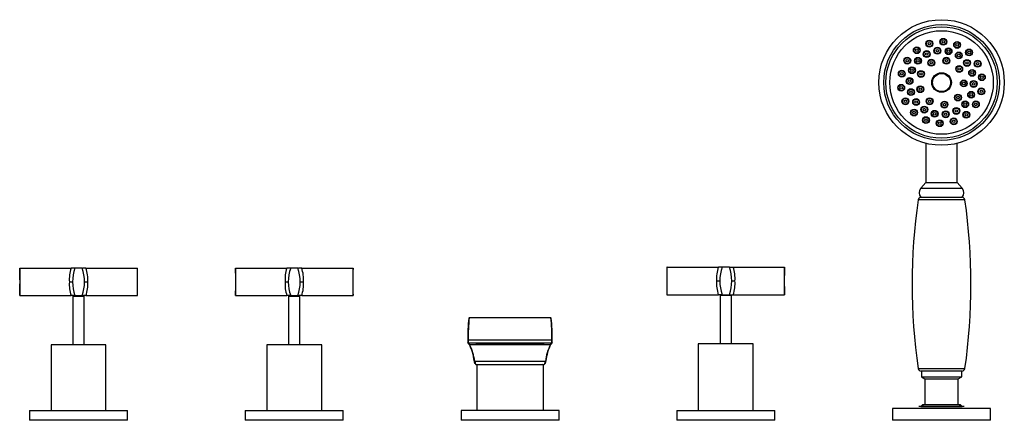
# Model space of a CAD drawing. Units: millimetres. Extents: x -1085 to -58, y -351 to 350.
# Drawn here: x -1085 to -583, y 145 to 350 of the extents above; entities that cross this region are included whole.
import ezdxf

# ---------------------------------------------------------------- set-up
doc = ezdxf.new("R2010")
doc.units = ezdxf.units.MM
for name, color, linetype in [('035095', 7, 'Continuous'), ('035100', 7, 'Continuous'), ('056008', 7, 'Continuous'), ('056022', 7, 'Continuous'), ('056041', 7, 'Continuous'), ('635002', 7, 'Continuous'), ('635003', 7, 'Continuous'), ('635005', 7, 'Continuous'), ('636021', 7, 'Continuous'), ('636022', 7, 'Continuous'), ('636023', 7, 'Continuous'), ('636024', 7, 'Continuous'), ('636030', 7, 'Continuous'), ('636054', 7, 'Continuous'), ('636057', 7, 'Continuous'), ('915003C', 7, 'Continuous'), ('Default', 7, 'Continuous'), ('L1', 7, 'Continuous')]:
    doc.layers.add(name, color=color, linetype=linetype)

# ---------------------------------------------------------------- blocks, each defined once
blk = doc.blocks.new('SE')
at = {"layer": '035095', "color": 7, "linetype": 'Continuous'}
for p, q in [((-602.97, 257.72), (-626.85, 257.72)), ((-626.85, 171.79), (-602.97, 171.79)), ((-604.46, 170.51), (-625.36, 170.51))]:
    blk.add_line(p, q, dxfattribs=at)
for centre, radius, start, end in [((-327.04, 214.76), 302.87, 171.8448, 188.1552), ((-625.36, 257.51), 1.5, 90, 171.8448), ((-604.46, 257.51), 1.5, 8.1552, 90), ((-902.77, 214.76), 302.87, 351.8448, 8.1552), ((-625.36, 172.01), 1.5, 188.1552, 270), ((-604.46, 172.01), 1.5, 270, 351.8448)]:
    blk.add_arc(centre, radius, start, end, dxfattribs=at)
at = {"layer": '035100', "color": 7, "linetype": 'Continuous'}
for p, q in [((-625.21, 170.51), (-625.21, 167.51)), ((-625.21, 167.51), (-604.61, 167.51)), ((-625.21, 167.51), (-623.41, 166.47)), ((-623.41, 166.47), (-606.41, 166.47)), ((-623.41, 166.47), (-623.41, 153.51)), ((-606.41, 166.47), (-604.61, 167.51)), ((-606.41, 153.51), (-606.41, 166.47)), ((-604.61, 167.51), (-604.61, 170.51)), ((-624.39, 153.51), (-625.39, 152.51)), ((-625.39, 152.51), (-604.43, 152.51)), ((-625.39, 152.51), (-625.39, 152.41)), ((-624.39, 153.51), (-605.43, 153.51)), ((-624.22, 152.41), (-624.22, 153.51)), ((-605.59, 152.41), (-605.59, 153.51)), ((-604.43, 152.51), (-605.43, 153.51)), ((-604.43, 152.41), (-604.43, 152.51))]:
    blk.add_line(p, q, dxfattribs=at)
at = {"layer": '056008', "color": 7, "linetype": 'Continuous'}
for p, q in [((-589.91, 151.41), (-639.91, 151.41)), ((-639.91, 151.41), (-639.91, 145.41)), ((-589.91, 145.41), (-589.91, 151.41)), ((-589.91, 145.41), (-639.91, 145.41))]:
    blk.add_line(p, q, dxfattribs=at)
at = {"layer": '056022', "color": 7, "linetype": 'Continuous'}
for p, q in [((-1079.71, 150.41), (-1079.91, 150.21)), ((-1029.91, 150.21), (-1079.91, 150.21)), ((-1079.91, 150.21), (-1079.91, 145.61)), ((-1079.91, 145.61), (-1029.91, 145.61)), ((-1079.91, 145.61), (-1079.71, 145.41)), ((-1079.71, 150.41), (-1030.11, 150.41)), ((-1029.91, 150.21), (-1030.11, 150.41)), ((-1030.11, 145.41), (-1029.91, 145.61)), ((-1029.91, 145.61), (-1029.91, 150.21)), ((-969.71, 150.41), (-969.91, 150.21)), ((-919.91, 150.21), (-969.91, 150.21)), ((-969.91, 150.21), (-969.91, 145.61)), ((-969.91, 145.61), (-919.91, 145.61)), ((-969.91, 145.61), (-969.71, 145.41)), ((-969.71, 150.41), (-920.11, 150.41)), ((-919.91, 150.21), (-920.11, 150.41)), ((-920.11, 145.41), (-919.91, 145.61)), ((-919.91, 145.61), (-919.91, 150.21)), ((-749.71, 150.41), (-749.91, 150.21)), ((-699.91, 150.21), (-749.91, 150.21)), ((-749.91, 150.21), (-749.91, 145.61)), ((-749.91, 145.61), (-699.91, 145.61)), ((-749.91, 145.61), (-749.71, 145.41)), ((-749.71, 150.41), (-700.11, 150.41)), ((-699.91, 150.21), (-700.11, 150.41)), ((-700.11, 145.41), (-699.91, 145.61)), ((-699.91, 145.61), (-699.91, 150.21)), ((-1030.11, 145.41), (-1079.71, 145.41)), ((-920.11, 145.41), (-969.71, 145.41)), ((-700.11, 145.41), (-749.71, 145.41))]:
    blk.add_line(p, q, dxfattribs=at)
at = {"layer": '056041', "color": 7, "linetype": 'Continuous'}
for p, q in [((-710.91, 184.41), (-738.91, 184.41)), ((-738.91, 184.41), (-738.91, 150.41)), ((-710.91, 150.41), (-710.91, 184.41))]:
    blk.add_line(p, q, dxfattribs=at)
at = {"layer": '635002', "color": 7, "linetype": 'Continuous'}
for centre, radius in [((-614.91, 317.51), 28.4), ((-614.91, 317.51), 26.4), ((-621.14, 337.3), 1.75), ((-614, 338.24), 1.75), ((-606.96, 336.67), 1.75), ((-627.53, 333.97), 1.75), ((-622.45, 332.01), 1.75), ((-617.04, 333.72), 1.75), ((-611.36, 333.47), 1.75), ((-606.12, 331.29), 1.75), ((-600.88, 332.8), 1.75), ((-632.4, 328.66), 1.75), ((-626.96, 328.56), 1.75), ((-620.15, 327.58), 1.75), ((-612.45, 328.59), 1.75), ((-601.93, 327.45), 1.75), ((-596.5, 327.08), 1.75), ((-635.17, 322.01), 1.75), ((-630.01, 323.77), 1.75), ((-625.39, 321.85), 1.75), ((-614.91, 317.51), 5), ((-605.9, 324.41), 1.75), ((-599.31, 322.42), 1.75), ((-594.34, 320.21), 1.75), ((-635.48, 314.81), 1.75), ((-631.24, 318.23), 1.75), ((-603.57, 317.01), 1.75), ((-598.57, 316.79), 1.75), ((-630.5, 312.6), 1.75), ((-625.73, 314.1), 1.75), ((-606.54, 309.84), 1.75), ((-599.81, 311.24), 1.75), ((-594.65, 313.01), 1.75), ((-633.32, 307.93), 1.75), ((-627.88, 307.56), 1.75), ((-621.01, 307.94), 1.75), ((-613.43, 306.25), 1.75), ((-602.86, 306.46), 1.75), ((-597.41, 306.35), 1.75), ((-628.93, 302.21), 1.75), ((-623.7, 303.72), 1.75), ((-618.45, 301.55), 1.75), ((-612.78, 301.3), 1.75), ((-607.37, 303), 1.75), ((-602.28, 301.04), 1.75), ((-622.86, 298.34), 1.75), ((-615.82, 296.78), 1.75), ((-608.68, 297.71), 1.75)]:
    blk.add_circle(centre, radius, dxfattribs=at)
at = {"layer": '635003', "color": 7, "linetype": 'Continuous'}
for centre, radius in [((-621.14, 337.3), 1.5), ((-621.14, 337.3), 0.65), ((-614, 338.24), 1.5), ((-614, 338.24), 0.65), ((-606.96, 336.67), 1.5), ((-606.96, 336.67), 0.65), ((-627.53, 333.97), 1.5), ((-627.53, 333.97), 0.65), ((-622.45, 332.01), 1.5), ((-622.45, 332.01), 0.65), ((-617.04, 333.72), 1.5), ((-617.04, 333.72), 0.65), ((-611.36, 333.47), 1.5), ((-611.36, 333.47), 0.65), ((-606.12, 331.29), 1.5), ((-606.12, 331.29), 0.65), ((-600.88, 332.8), 1.5), ((-600.88, 332.8), 0.65), ((-632.4, 328.66), 1.5), ((-632.4, 328.66), 0.65), ((-626.96, 328.56), 1.5), ((-626.96, 328.56), 0.65), ((-620.15, 327.58), 1.5), ((-620.15, 327.58), 0.65), ((-612.45, 328.59), 1.5), ((-612.45, 328.59), 0.65), ((-601.93, 327.45), 1.5), ((-601.93, 327.45), 0.65), ((-596.5, 327.08), 1.5), ((-596.5, 327.08), 0.65), ((-635.17, 322.01), 1.5), ((-635.17, 322.01), 0.65), ((-630.01, 323.77), 1.5), ((-630.01, 323.77), 0.65), ((-625.39, 321.85), 1.5), ((-625.39, 321.85), 0.65), ((-605.9, 324.41), 1.5), ((-605.9, 324.41), 0.65), ((-599.31, 322.42), 1.5), ((-599.31, 322.42), 0.65), ((-594.34, 320.21), 1.5), ((-635.48, 314.81), 1.5), ((-631.24, 318.23), 1.5), ((-631.24, 318.23), 0.65), ((-603.57, 317.01), 1.5), ((-603.57, 317.01), 0.65), ((-598.57, 316.79), 1.5), ((-598.57, 316.79), 0.65), ((-594.34, 320.21), 0.65), ((-635.48, 314.81), 0.65), ((-630.5, 312.6), 1.5), ((-630.5, 312.6), 0.65), ((-625.73, 314.1), 1.5), ((-625.73, 314.1), 0.65), ((-606.54, 309.84), 1.5), ((-599.81, 311.24), 1.5), ((-599.81, 311.24), 0.65), ((-594.65, 313.01), 1.5), ((-594.65, 313.01), 0.65), ((-633.32, 307.93), 1.5), ((-633.32, 307.93), 0.65), ((-627.88, 307.56), 1.5), ((-627.88, 307.56), 0.65), ((-621.01, 307.94), 1.5), ((-621.01, 307.94), 0.65), ((-613.43, 306.25), 1.5), ((-613.43, 306.25), 0.65), ((-606.54, 309.84), 0.65), ((-602.86, 306.46), 1.5), ((-602.86, 306.46), 0.65), ((-597.41, 306.35), 1.5), ((-597.41, 306.35), 0.65), ((-628.93, 302.21), 1.5), ((-628.93, 302.21), 0.65), ((-623.7, 303.72), 1.5), ((-623.7, 303.72), 0.65), ((-618.45, 301.55), 1.5), ((-618.45, 301.55), 0.65), ((-612.78, 301.3), 1.5), ((-612.78, 301.3), 0.65), ((-607.37, 303), 1.5), ((-607.37, 303), 0.65), ((-602.28, 301.04), 1.5), ((-602.28, 301.04), 0.65), ((-622.86, 298.34), 1.5), ((-622.86, 298.34), 0.65), ((-615.82, 296.78), 1.5), ((-615.82, 296.78), 0.65), ((-608.68, 297.71), 1.5), ((-608.68, 297.71), 0.65)]:
    blk.add_circle(centre, radius, dxfattribs=at)
at = {"layer": '635005', "color": 7, "linetype": 'Continuous'}
for radius in [4.75, 4.61]:
    blk.add_circle((-614.91, 317.51), radius, dxfattribs=at)
at = {"layer": '636021', "color": 7, "linetype": 'Continuous'}
for radius in [32, 29.47]:
    blk.add_circle((-614.91, 317.51), radius, dxfattribs=at)
at = {"layer": '636022', "color": 7, "linetype": 'Continuous'}
for p, q in [((-622.91, 286.52), (-622.91, 266.51)), ((-606.91, 266.51), (-606.91, 286.52)), ((-622.91, 266.51), (-625.43, 263.67)), ((-622.91, 266.51), (-606.91, 266.51)), ((-604.39, 263.67), (-606.91, 266.51)), ((-625.43, 263.67), (-604.39, 263.67)), ((-625.41, 259.01), (-604.41, 259.01))]:
    blk.add_line(p, q, dxfattribs=at)
for centre, start, end in [((-622.81, 261.35), 138.3788, 222.0246), ((-607.01, 261.35), 317.9754, 41.6212)]:
    blk.add_arc(centre, 3.5, start, end, dxfattribs=at)
at = {"layer": '636023', "color": 7, "linetype": 'Continuous'}
for p, q in [((-1084.85, 222.91), (-1084.91, 222.91)), ((-1084.91, 222.91), (-1084.91, 208.91)), ((-1084.85, 222.91), (-1058.71, 222.91)), ((-1056.73, 222.91), (-1058.71, 222.91)), ((-1053.09, 222.91), (-1056.73, 222.91)), ((-1051.11, 222.91), (-1052.8, 222.91)), ((-1051.11, 222.91), (-1024.96, 222.91)), ((-1024.96, 222.91), (-1024.91, 222.91)), ((-1024.91, 208.91), (-1024.91, 222.91)), ((-974.85, 222.91), (-974.91, 222.91)), ((-974.91, 222.91), (-974.91, 208.91)), ((-974.85, 222.91), (-948.71, 222.91)), ((-946.73, 222.91), (-948.71, 222.91)), ((-943.09, 222.91), (-946.73, 222.91)), ((-941.11, 222.91), (-942.8, 222.91)), ((-941.11, 222.91), (-914.96, 222.91)), ((-914.96, 222.91), (-914.91, 222.91)), ((-914.91, 208.91), (-914.91, 222.91)), ((-1059.58, 215.91), (-1057.96, 215.91)), ((-1051.85, 215.91), (-1050.23, 215.91)), ((-949.58, 215.91), (-947.96, 215.91)), ((-941.85, 215.91), (-940.23, 215.91)), ((-1084.85, 208.91), (-1084.91, 208.91)), ((-1084.85, 208.91), (-1058.71, 208.91)), ((-1056.73, 208.91), (-1058.71, 208.91)), ((-1056.73, 208.91), (-1053.09, 208.91)), ((-1051.11, 208.91), (-1052.8, 208.91)), ((-1051.11, 208.91), (-1024.96, 208.91)), ((-1024.96, 208.91), (-1024.91, 208.91)), ((-974.85, 208.91), (-974.91, 208.91)), ((-974.85, 208.91), (-948.71, 208.91)), ((-946.73, 208.91), (-948.71, 208.91)), ((-946.73, 208.91), (-943.09, 208.91)), ((-941.11, 208.91), (-942.8, 208.91)), ((-941.11, 208.91), (-914.96, 208.91)), ((-914.96, 208.91), (-914.91, 208.91))]:
    blk.add_line(p, q, dxfattribs=at)
for centre, radius, start, end in [((-1332.97, 215.91), 248.22, 358.384, 1.616), ((-1041.24, 217.17), 18.39, 161.8159, 183.9345), ((-1037.45, 215.91), 20.51, 160.0474, 199.9526), ((-1072.37, 215.91), 20.51, 340.0474, 19.9526), ((-1068.58, 217.17), 18.39, 356.0677, 18.1821), ((-776.85, 215.91), 248.22, 178.384, 181.616), ((-1222.97, 215.91), 248.22, 358.384, 1.616), ((-931.24, 217.17), 18.39, 161.8159, 183.9345), ((-927.45, 215.91), 20.51, 160.0474, 199.9526), ((-962.37, 215.91), 20.51, 340.0474, 19.9526), ((-958.58, 217.17), 18.39, 356.0677, 18.1821), ((-666.85, 215.91), 248.22, 178.384, 181.616), ((-1041.18, 214.65), 18.44, 176.099, 198.1506), ((-1068.57, 214.64), 18.38, 341.8087, 3.9415), ((-931.18, 214.65), 18.44, 176.099, 198.1506), ((-958.57, 214.64), 18.38, 341.8087, 3.9415)]:
    blk.add_arc(centre, radius, start, end, dxfattribs=at)
at = {"layer": '636024', "color": 7, "linetype": 'Continuous'}
for p, q in [((-1057.41, 208.91), (-1057.81, 208.51)), ((-1052.01, 208.51), (-1057.81, 208.51)), ((-1057.81, 208.51), (-1057.81, 183.91)), ((-1052.01, 208.51), (-1052.41, 208.91)), ((-1052.01, 183.91), (-1052.01, 208.51)), ((-947.41, 208.91), (-947.81, 208.51)), ((-942.01, 208.51), (-947.81, 208.51)), ((-947.81, 208.51), (-947.81, 183.91)), ((-942.01, 208.51), (-942.41, 208.91)), ((-942.01, 183.91), (-942.01, 208.51))]:
    blk.add_line(p, q, dxfattribs=at)
at = {"layer": '636030', "color": 7, "linetype": 'Continuous'}
for p, q in [((-851.71, 173.91), (-851.91, 173.71)), ((-817.91, 173.71), (-851.91, 173.71)), ((-851.91, 173.71), (-851.91, 150.41)), ((-817.91, 173.71), (-818.11, 173.91)), ((-817.91, 150.41), (-817.91, 173.71)), ((-809.91, 150.41), (-859.91, 150.41)), ((-859.91, 150.41), (-859.91, 145.41)), ((-809.91, 145.41), (-809.91, 150.41)), ((-809.91, 145.41), (-859.91, 145.41))]:
    blk.add_line(p, q, dxfattribs=at)
at = {"layer": '636054', "color": 7, "linetype": 'Continuous'}
for p, q in [((-1040.91, 183.91), (-1068.91, 183.91)), ((-1068.91, 183.91), (-1068.91, 150.41)), ((-1040.91, 150.41), (-1040.91, 183.91)), ((-930.91, 183.91), (-958.91, 183.91)), ((-958.91, 183.91), (-958.91, 150.41)), ((-930.91, 150.41), (-930.91, 183.91))]:
    blk.add_line(p, q, dxfattribs=at)
at = {"layer": '636057', "color": 7, "linetype": 'Continuous'}
for p, q in [((-855.69, 197.61), (-855.89, 197.41)), ((-814.14, 197.61), (-855.68, 197.61)), ((-813.92, 197.41), (-814.12, 197.61)), ((-856.2, 186.41), (-856.4, 186.3)), ((-856.2, 186.41), (-813.62, 186.41)), ((-813.42, 186.3), (-813.62, 186.41)), ((-855.75, 184.18), (-856.38, 185.06)), ((-856.18, 184.86), (-856.38, 185.06)), ((-856.18, 184.86), (-813.63, 184.86)), ((-856.18, 184.86), (-855.55, 183.98)), ((-855.55, 183.98), (-855.75, 184.18)), ((-855.55, 183.98), (-814.26, 183.98)), ((-849.26, 184.76), (-820.56, 184.76)), ((-849.26, 184.45), (-849.26, 184.76)), ((-849.26, 184.45), (-820.56, 184.45)), ((-820.56, 184.45), (-820.56, 184.76)), ((-814.26, 183.98), (-813.63, 184.86)), ((-814.06, 184.18), (-814.26, 183.98)), ((-813.43, 185.06), (-814.06, 184.18)), ((-813.43, 185.06), (-813.63, 184.86)), ((-852.92, 175.48), (-853.12, 175.68)), ((-852.92, 175.48), (-816.9, 175.48)), ((-852.62, 174.17), (-852.42, 173.97)), ((-852.3, 173.91), (-817.52, 173.91)), ((-817.4, 173.97), (-817.2, 174.17)), ((-816.7, 175.68), (-816.9, 175.48))]:
    blk.add_line(p, q, dxfattribs=at)
for centre, radius, start, end in [((-790.5, 188.76), 65.95, 172.4709, 182.1417), ((-786.33, 188.77), 69.91, 172.7377, 181.9396), ((-888.25, 188.55), 74.67, 358.3532, 6.9684), ((-879.32, 188.76), 65.95, 357.8594, 7.5301), ((-841.72, 185.87), 14.68, 178.3129, 183.1574), ((-829.79, 185.91), 26.41, 178.9125, 182.2784), ((-840.26, 185.91), 26.64, 357.7362, 1.0729), ((-828.09, 185.87), 14.68, 356.8425, 1.6869), ((-879.05, 172.31), 26.15, 7.4022, 27.0096), ((-879.02, 172.06), 26.33, 7.4733, 26.9442), ((-790.8, 172.06), 26.33, 153.0558, 172.5267), ((-790.77, 172.31), 26.15, 152.9904, 172.5978)]:
    blk.add_arc(centre, radius, start, end, dxfattribs=at)
for centre, major_axis in [((-849.26, 184.61), (3.1, 0)), ((-820.56, 184.61), (-3.1, 0))]:
    blk.add_ellipse(centre, major_axis=major_axis, ratio=0.05024, start_param=1.570796, end_param=4.712389, dxfattribs=at)
for points, degree in [([(-852.62, 174.17), (-852.87, 174.42), (-853.12, 175.68)], 2), ([(-852.92, 175.48), (-852.71, 174.43), (-852.51, 173.91), (-852.3, 173.91)], 3), ([(-817.52, 173.91), (-817.31, 173.91), (-817.1, 174.43), (-816.9, 175.48)], 3), ([(-816.7, 175.68), (-816.95, 174.42), (-817.2, 174.17)], 2)]:
    blk.add_open_spline(points, degree=degree, dxfattribs=at)
at = {"layer": '915003C', "color": 7, "linetype": 'Continuous'}
blk.add_line((-603.41, 152.41), (-626.41, 152.41), dxfattribs=at)
at = {"layer": 'L1', "color": 7, "linetype": 'Continuous'}
for p, q in [((-754.85, 223.41), (-754.91, 223.41)), ((-754.91, 223.41), (-754.91, 209.41)), ((-754.85, 223.41), (-728.71, 223.41)), ((-726.73, 223.41), (-728.71, 223.41)), ((-723.09, 223.41), (-726.73, 223.41)), ((-723.09, 223.41), (-721.11, 223.41)), ((-721.11, 223.41), (-694.96, 223.41)), ((-694.91, 223.41), (-694.96, 223.41)), ((-694.91, 209.41), (-694.91, 223.41)), ((-729.58, 216.41), (-727.96, 216.41)), ((-721.85, 216.41), (-720.23, 216.41)), ((-754.91, 209.41), (-754.85, 209.41)), ((-754.85, 209.41), (-728.71, 209.41)), ((-726.73, 209.41), (-728.71, 209.41)), ((-727.41, 209.41), (-727.81, 209.01)), ((-722.01, 209.01), (-727.81, 209.01)), ((-727.81, 209.01), (-727.81, 184.41)), ((-726.73, 209.41), (-723.09, 209.41)), ((-723.09, 209.41), (-721.11, 209.41)), ((-722.01, 209.01), (-722.41, 209.41)), ((-722.01, 184.41), (-722.01, 209.01)), ((-721.11, 209.41), (-694.96, 209.41)), ((-694.96, 209.41), (-694.91, 209.41))]:
    blk.add_line(p, q, dxfattribs=at)
for centre, radius, start, end in [((-1002.97, 216.41), 248.22, 358.384, 1.616), ((-711.24, 217.67), 18.39, 161.8158, 183.9344), ((-707.45, 216.41), 20.51, 160.0474, 199.9526), ((-742.37, 216.41), 20.51, 340.0474, 19.9526), ((-738.58, 217.67), 18.39, 356.0677, 18.1821), ((-446.85, 216.41), 248.22, 178.384, 181.616), ((-711.25, 215.14), 18.38, 176.0585, 198.1913), ((-738.57, 215.14), 18.38, 341.8087, 3.9415)]:
    blk.add_arc(centre, radius, start, end, dxfattribs=at)

msp = doc.modelspace()

# ---------------------------------------------------------------- block references
at = {"layer": 'Default'}
msp.add_blockref('SE', (0, 0), dxfattribs=at)

doc.saveas('drawing.dxf')
